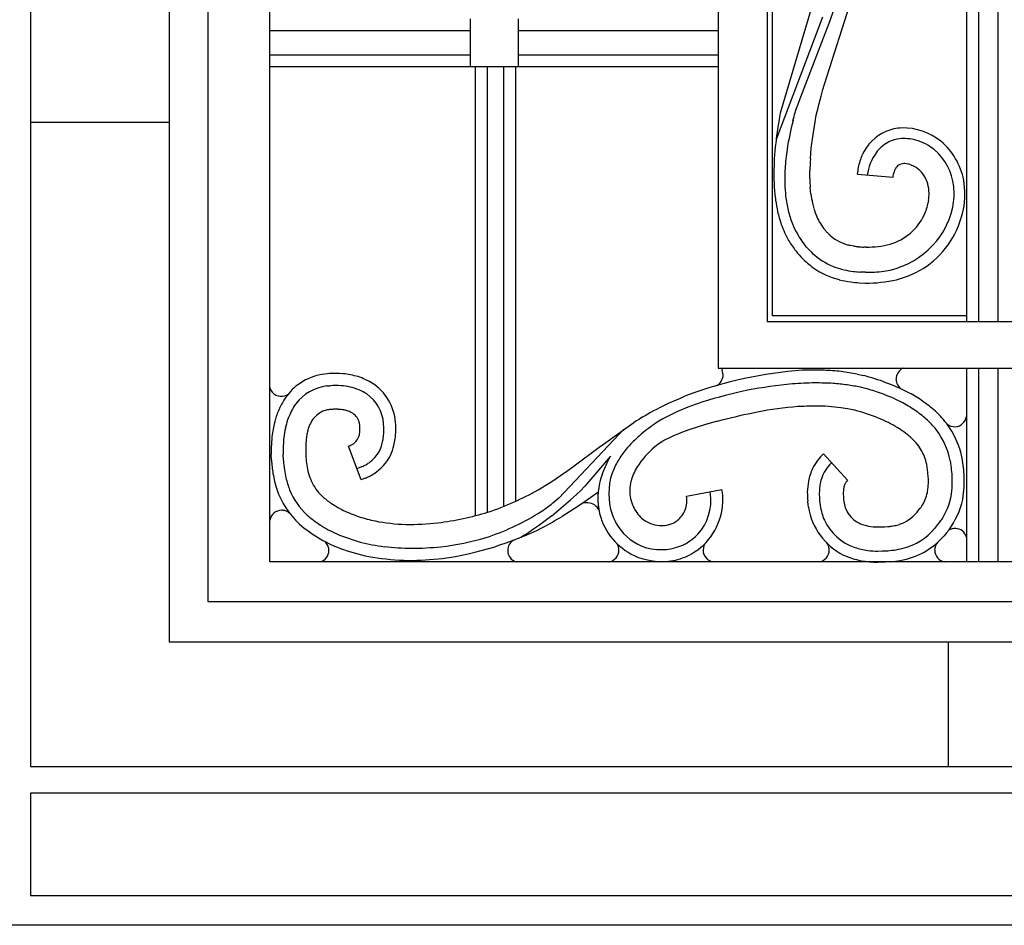
# Model space of a CAD drawing. Units: millimetres. Extents: x 0 to 8410, y 0 to 5940.
# Drawn here: x 2807 to 3054, y 1245 to 1472 of the extents above; entities that cross this region are included whole.
import ezdxf

# ---------------------------------------------------------------- set-up
doc = ezdxf.new("R2010")
doc.units = ezdxf.units.MM
doc.layers.add('YKK_A1', color=4, linetype='Continuous', lineweight=30)

msp = doc.modelspace()

# ---------------------------------------------------------------- linework, layer by layer
at = {"layer": 'YKK_A1', "linetype": 'Continuous', "ltscale": 0.5}
for p, q in [((2844.61, 2400.23), (2844.71, 1316.07)), ((2869.96, 1336.07), (2869.96, 2399.03)), ((2854.52, 1326.07), (2854.52, 2394.15)), ((2982.18, 2373.59), (2982.27, 1384.61)), ((3044.49, 2368.94), (3044.49, 1396.36)), ((3047.49, 2368.97), (3047.49, 1396.36)), ((3052.49, 1396.36), (3052.49, 2368.95)), ((2994.53, 2365.21), (2994.61, 1396.32)), ((2995.91, 1399.54), (2995.83, 2364.12)), ((2810.02, 2357.25), (2810.02, 1284.84)), ((3006.97, 1479.27), (2997.81, 1448.56)), ((3008.94, 1455.78), (3015.97, 1477.83)), ((3010.32, 1471.76), (3012.15, 1476.93)), ((2920.22, 1460.18), (2920.22, 1472.18)), ((2932.22, 1472.18), (2932.22, 1460.18)), ((3008.47, 1472.58), (2996.81, 1441.97)), ((3002.59, 1451.57), (3010.32, 1471.76)), ((2920.22, 1469.18), (2869.96, 1469.18)), ((2982.26, 1469.18), (2932.22, 1469.18)), ((2869.96, 1463.18), (2920.22, 1463.18)), ((2932.22, 1463.18), (2982.26, 1463.18)), ((2982.26, 1460.18), (2869.96, 1460.18)), ((2932.22, 1460.18), (2920.22, 1460.18)), ((2921.51, 1347.69), (2921.51, 1460.18)), ((2924.47, 1348.51), (2924.48, 1460.18)), ((2928.51, 1460.18), (2928.51, 1349.97)), ((2931.51, 1460.18), (2931.51, 1351.25)), ((3008.55, 1454.47), (3008.94, 1455.78)), ((3008.09, 1452.83), (3008.55, 1454.47)), ((3001.96, 1449.79), (3002.32, 1450.83)), ((3002.32, 1450.83), (3002.59, 1451.57)), ((3007.32, 1449.9), (3007.58, 1450.94)), ((3007.58, 1450.94), (3008.09, 1452.83)), ((2997.81, 1448.56), (2997.55, 1447.06)), ((3001.3, 1447.68), (3001.46, 1448.23)), ((3001.46, 1448.23), (3001.96, 1449.79)), ((3006.88, 1448.05), (3007.08, 1448.94)), ((3007.08, 1448.94), (3007.32, 1449.9)), ((2844.7, 1446.18), (2810.02, 1446.18)), ((2997.55, 1447.06), (2997.14, 1444.44)), ((3001.04, 1446.69), (3001.3, 1447.68)), ((3005.98, 1442.65), (3006.56, 1446.34)), ((3006.56, 1446.34), (3006.67, 1446.97)), ((3006.67, 1446.97), (3006.77, 1447.49)), ((3006.77, 1447.49), (3006.88, 1448.05)), ((3005.63, 1439.77), (3005.98, 1442.65)), ((2996.59, 1440.02), (2996.36, 1437.15)), ((3005.39, 1437.06), (3005.63, 1439.77)), ((3005.25, 1432.14), (3005.25, 1434.03)), ((3026.23, 1433.22), (3026.29, 1433.52)), ((3030.72, 1435.53), (3031.03, 1435.4)), ((3031.03, 1435.4), (3031.26, 1435.29)), ((3017.17, 1433.28), (3026.13, 1432.46)), ((3026.13, 1432.46), (3026.16, 1432.74)), ((3026.16, 1432.74), (3026.23, 1433.22)), ((3005.53, 1428.28), (3005.36, 1429.93)), ((3035.01, 1426.65), (3034.92, 1426.16)), ((3008.88, 1419.47), (3008.77, 1419.61)), ((3009.23, 1419.07), (3008.88, 1419.47)), ((3004.44, 1414.97), (3003.89, 1415.63)), ((3016.32, 1415.22), (3015.51, 1415.37)), ((3019.35, 1414.96), (3018.84, 1414.98)), ((3019.19, 1408.67), (3017.91, 1408.72)), ((3017.63, 1406.03), (3019.12, 1405.97)), ((2995.91, 1397.72), (2995.91, 1399.54)), ((2994.61, 1396.32), (3105.08, 1396.4)), ((3044.49, 1397.75), (2995.91, 1397.72)), ((2982.27, 1384.61), (3116.18, 1384.69)), ((2983.56, 1382.97), (2983.19, 1384.61)), ((3044.49, 1384.65), (3044.49, 1336.07)), ((3047.49, 1384.65), (3047.49, 1336.07)), ((3052.49, 1336.07), (3052.49, 1384.65)), ((2983.56, 1382.95), (2983.56, 1382.97)), ((3017.16, 1383.15), (3018.68, 1382.8)), ((2869.96, 1379.79), (2870.23, 1379.11)), ((2884.25, 1380.17), (2885.08, 1380.24)), ((3019.19, 1379.55), (3017.95, 1379.85)), ((2874.3, 1377.91), (2874.31, 1377.92)), ((2874.3, 1377.91), (2874.3, 1377.91)), ((2874.34, 1377.94), (2874.36, 1377.94)), ((2874.36, 1377.94), (2874.36, 1377.95)), ((2874.45, 1378), (2874.45, 1378)), ((2887.02, 1374.32), (2886.38, 1374.33)), ((2974.69, 1374.82), (2971.95, 1373.68)), ((3014.68, 1374.46), (3013.06, 1374.72)), ((2968.42, 1371.93), (2967.41, 1371.34)), ((2970.09, 1372.81), (2968.42, 1371.93)), ((2971.95, 1373.68), (2970.09, 1372.81)), ((2992.12, 1373.63), (2990.95, 1373.39)), ((2892.51, 1370.1), (2892.48, 1370.39)), ((2952.96, 1365.18), (2961.17, 1371.03)), ((2965.47, 1370.03), (2964.8, 1369.53)), ((2965.88, 1370.33), (2965.47, 1370.03)), ((2966.08, 1370.46), (2965.88, 1370.33)), ((2966.5, 1370.76), (2966.08, 1370.46)), ((2967.41, 1371.34), (2966.5, 1370.76)), ((2977, 1369.84), (2975.17, 1369.24)), ((2978.9, 1370.42), (2977, 1369.84)), ((2982.07, 1371.31), (2978.9, 1370.42)), ((2879.17, 1367.53), (2879.05, 1366.62)), ((2957.49, 1368.09), (2942.33, 1352.09)), ((2958.52, 1369.17), (2957.49, 1368.09)), ((2969.32, 1366.82), (2968.83, 1366.56)), ((2970.1, 1367.21), (2969.32, 1366.82)), ((2971.24, 1367.73), (2970.1, 1367.21)), ((2972.16, 1368.12), (2971.24, 1367.73)), ((2973.12, 1368.5), (2972.16, 1368.12)), ((2975.17, 1369.24), (2973.12, 1368.5)), ((2878.96, 1365.01), (2878.95, 1363.88)), ((2878.98, 1365.7), (2878.96, 1365.01)), ((2879.05, 1366.62), (2878.98, 1365.7)), ((2892.86, 1356.65), (2889.68, 1365.07)), ((2945.9, 1359.91), (2952.83, 1365.09)), ((2952.83, 1365.09), (2952.96, 1365.18)), ((2870.36, 1361.59), (2870.29, 1363.02)), ((2873.36, 1361.48), (2873.29, 1363.05)), ((2878.95, 1363.88), (2878.96, 1363.23)), ((2955.34, 1362.57), (2949.39, 1355.62)), ((2954.68, 1361.38), (2955.34, 1362.57)), ((2954.97, 1362.15), (2954.97, 1362.15)), ((3008.68, 1363.18), (3014.74, 1356.53)), ((2892.5, 1359.7), (2891.79, 1359.42)), ((2893.19, 1360), (2892.5, 1359.7)), ((2944.36, 1358.8), (2945.9, 1359.91)), ((3034.68, 1359.8), (3034.56, 1360.5)), ((3034.84, 1358.5), (3034.68, 1359.8)), ((3040.67, 1360.17), (3040.47, 1361.48)), ((2893.82, 1357.04), (2892.86, 1356.65)), ((2940.61, 1356.25), (2942.78, 1357.7)), ((2942.78, 1357.7), (2944.36, 1358.8)), ((3034.94, 1357.3), (3034.84, 1358.5)), ((2948.88, 1355.07), (2947.78, 1353.93)), ((2949.39, 1355.62), (2948.88, 1355.07)), ((3013.75, 1354.59), (3013.72, 1354.41)), ((2946.89, 1353.06), (2945.32, 1351.61)), ((2947.78, 1353.93), (2946.89, 1353.06)), ((2951.83, 1353.22), (2948.14, 1350.67)), ((2952.21, 1353.49), (2951.83, 1353.22)), ((2974.39, 1352.52), (2983.23, 1354.23)), ((2974.46, 1352.05), (2974.39, 1352.52)), ((2974.47, 1351.9), (2974.46, 1352.05)), ((2980.36, 1353.15), (2980.28, 1353.62)), ((3013.66, 1353.82), (3013.65, 1353.48)), ((3013.65, 1353.48), (3013.65, 1353)), ((3013.65, 1353), (3013.67, 1352.47)), ((3013.67, 1352.47), (3013.72, 1351.89)), ((2948.14, 1350.67), (2946.21, 1349.38)), ((2949.61, 1350.88), (2948.39, 1350.84)), ((2949.64, 1350.88), (2949.61, 1350.88)), ((2949.66, 1350.88), (2949.64, 1350.88)), ((2961.05, 1349.87), (2961.1, 1349.78)), ((3004.83, 1350.4), (3004.72, 1351.3)), ((3004.89, 1349.92), (3004.83, 1350.4)), ((3004.91, 1349.81), (3004.89, 1349.92)), ((3007.68, 1351.9), (3007.72, 1351.41)), ((3007.72, 1351.41), (3007.87, 1350.19)), ((3013.72, 1351.89), (3013.82, 1351.09)), ((3032.53, 1349.01), (3032.94, 1349.53)), ((2874.61, 1348.49), (2874.51, 1348.56)), ((2874.78, 1348.37), (2874.74, 1348.4)), ((2940.59, 1347.64), (2937.27, 1345.14)), ((2946.21, 1349.38), (2943.19, 1347.47)), ((3032.05, 1348.43), (3032.13, 1348.53)), ((3032.13, 1348.53), (3032.53, 1349.01)), ((2937.27, 1345.14), (2936.03, 1344.27)), ((2967.61, 1345.19), (2967.72, 1345.19)), ((2969.35, 1345.29), (2969.44, 1345.31)), ((2969.44, 1345.31), (2969.7, 1345.36)), ((2970.98, 1345.8), (2971.16, 1345.9)), ((3022.3, 1344.84), (3023.4, 1344.85)), ((3023.4, 1344.85), (3024.02, 1344.88)), ((3024.02, 1344.88), (3024.81, 1344.94)), ((3025.74, 1345.05), (3026.43, 1345.17)), ((3036.6, 1344.49), (3036.86, 1344.8)), ((3036.86, 1344.8), (3037.37, 1345.42)), ((3037.37, 1345.42), (3037.75, 1345.92)), ((2933.8, 1342.81), (2932.9, 1342.26)), ((2934.32, 1343.13), (2933.8, 1342.81)), ((2934.86, 1343.48), (2934.32, 1343.13)), ((2936.03, 1344.27), (2934.86, 1343.48)), ((3039.52, 1343.35), (3038.89, 1342.59)), ((3040.14, 1344.15), (3039.52, 1343.35)), ((2883.72, 1341.21), (2883.68, 1341.24)), ((2883.87, 1341.07), (2883.72, 1341.21)), ((2884.59, 1339.92), (2884.58, 1339.97)), ((2956.98, 1340.58), (2956.89, 1340.7)), ((2957.07, 1340.43), (2957.06, 1340.46)), ((3009.69, 1340.57), (3009.48, 1340.84)), ((3009.78, 1340.41), (3009.76, 1340.44)), ((2884.74, 1339.31), (2884.71, 1339.47)), ((2957.39, 1339.45), (2957.38, 1339.48)), ((3010.1, 1339.43), (3010.09, 1339.47)), ((3022.29, 1338.79), (3023.4, 1338.81)), ((3023.4, 1338.81), (3024.3, 1338.84)), ((3229.9, 1336.07), (2869.96, 1336.07)), ((3023.25, 1336), (3022.29, 1335.99)), ((3024.24, 1336.03), (3023.25, 1336)), ((3025.52, 1336.11), (3024.24, 1336.03)), ((3244.82, 1326.07), (2854.52, 1326.07)), ((2844.71, 1316.07), (3254.82, 1316.07)), ((3040.01, 1284.84), (3040.01, 1316.07)), ((2810.02, 1284.84), (3289.9, 1284.84)), ((3289.9, 1278.14), (2810.02, 1278.14)), ((2810.02, 1278.14), (2810.02, 1252.5)), ((2810.02, 1252.5), (3289.9, 1252.5)), ((2810.02, 1245), (2750.02, 1245)), ((3289.9, 1245), (2810.02, 1245)), ((3289.9, 1245), (2810.02, 1245))]:
    msp.add_line(p, q, dxfattribs=at)
for centre, radius, start, end in [((3090.79, 1424.41), 92.47, 166.0566, 170.6397), ((3107.42, 1428.57), 111.41, 171.8096, 174.1014), ((3029.29, 1433.05), 12.01, 114.5478, 155.3637), ((3029.11, 1431.79), 13.09, 93.2457, 111.5414), ((3028.44, 1429.28), 15.59, 51.6931, 90.2853), ((3029.81, 1432.44), 10.11, 119.6668, 131.1164), ((3031.58, 1427.65), 15.17, 114.2221, 116.5138), ((3029.11, 1432.06), 10.15, 97.9826, 111.7172), ((3028.88, 1430.61), 11.56, 75.2952, 95.8663), ((3028.22, 1429.23), 13.06, 51.2246, 74.067), ((3027.06, 1428.48), 17.08, 11.1192, 49.7114), ((3120.07, 1424.42), 121.46, 172.893, 175.1847), ((3032.29, 1431.23), 12.78, 144.7401, 172.1112), ((3031.59, 1431.22), 12.21, 133.6629, 142.8254), ((3027.18, 1428.56), 14.24, 6.5986, 49.6305), ((3083.49, 1432.35), 87.26, 176.8427, 179.1345), ((3081.09, 1432.13), 75.86, 176.2756, 178.5673), ((3033.62, 1431.59), 16.56, 157.0345, 168.4842), ((3028.91, 1432.88), 3.01, 97.8783, 111.6129), ((3029, 1431.21), 4.68, 89.2704, 96.1438), ((3028.82, 1430.72), 5.17, 78.1915, 87.3539), ((3083.69, 1434.1), 87.45, 180.2877, 182.5794), ((3092.78, 1431.21), 93.8, 177.9148, 180.2066), ((3037.55, 1431.25), 20.49, 169.7475, 174.3306), ((3035.24, 1431.27), 9.22, 163.6276, 165.9194), ((3032.91, 1431.72), 6.86, 157.1671, 161.7501), ((3030.63, 1432.48), 4.47, 147.8765, 154.7499), ((3028.76, 1433.59), 2.3, 114.7447, 146.6232), ((3028.15, 1428.6), 7.39, 69.5999, 76.4733), ((3027.31, 1427.62), 8.62, 60.4572, 62.7489), ((3024.8, 1423.86), 13.14, 56.7158, 59.0076), ((3024.22, 1423.98), 13.36, 52.0764, 54.3682), ((3027.61, 1428.8), 7.49, 15.7161, 49.8391), ((3060.56, 1433.66), 55.33, 181.5737, 183.8654), ((3023.59, 1428.3), 20.53, 349.1775, 9.7485), ((3082.83, 1436.99), 86.77, 184.5097, 186.8014), ((3078.02, 1434.81), 79.14, 182.8578, 185.1496), ((3023.51, 1428.07), 11.64, 2.2392, 13.6888), ((3019.42, 1428.7), 15.72, 352.5192, 359.3927), ((3022.6, 1428.38), 18.81, 349.5294, 5.546), ((3067.12, 1438.07), 71.36, 189.1581, 191.4498), ((3044.01, 1433.71), 45.21, 187.6228, 192.2059), ((3062.71, 1436.89), 57.83, 188.5608, 190.8525), ((3040.86, 1434.12), 35.88, 193.0744, 195.3661), ((3018.69, 1429.44), 16.56, 337.1408, 348.5904), ((3038.15, 1433.8), 42.15, 193.5756, 198.1587), ((3028.42, 1431.33), 29.48, 194.0909, 200.9643), ((3046.4, 1437.42), 42.13, 197.7085, 200.0002), ((3020.77, 1429.56), 20.85, 278.3584, 347.2521), ((3021.05, 1428.98), 23.15, 305.6664, 348.6983), ((3028.51, 1432.25), 23.58, 203.0438, 207.6269), ((3022.38, 1430.05), 17.15, 210.632, 217.5054), ((3021.38, 1429.05), 13.94, 286.8881, 334.3272), ((3024.11, 1430.04), 27.65, 199.8193, 208.9817), ((3023.78, 1430.67), 24.94, 203.3632, 217.0978), ((3025.17, 1433.33), 21.39, 221.8172, 224.1089), ((3023.54, 1430.87), 27.57, 211.0611, 217.9345), ((3021.64, 1430.26), 16.72, 224.975, 227.2668), ((3019.13, 1428.02), 13.38, 228.6481, 237.8105), ((3018.39, 1428.08), 13.05, 240.6792, 252.1288), ((3024.84, 1432.88), 29.84, 219.4557, 224.0387), ((3024.78, 1433.09), 27.23, 221.6946, 226.2776), ((3022.12, 1443.51), 28.91, 254.4813, 256.7731), ((3020.39, 1442.38), 27.46, 261.4774, 263.7691), ((3020.63, 1450.78), 35.85, 264.8346, 267.1263), ((3019.29, 1452.63), 37.66, 270.087, 274.67), ((3018.79, 1440.99), 26.15, 277.83, 284.7035), ((3023.47, 1432.67), 28.72, 225.6435, 232.5169), ((3018.72, 1427.7), 19.16, 228.2342, 246.5299), ((3017.77, 1426.59), 20.44, 234.8012, 255.3722), ((3019.57, 1432.81), 24.22, 249.5012, 256.3746), ((3019.78, 1437.03), 28.38, 257.9666, 262.5497), ((3021.14, 1454.14), 45.53, 263.6399, 265.9317), ((3019.26, 1447.17), 38.51, 269.9037, 276.7771), ((3020.33, 1431.97), 26.03, 284.8272, 303.1228), ((3021.07, 1442.76), 36.94, 256.7599, 261.343), ((3019.55, 1439.04), 33.08, 269.2616, 282.9961), ((3021.85, 1459.02), 53.16, 263.1447, 265.4365), ((3011.03, 1279.26), 105.11, 94.1737, 110.1904), ((3006.71, 1248.18), 135.95, 89.1123, 91.404), ((3002.97, 1276.45), 107.82, 84.5986, 86.8903), ((3029.98, 1381.81), 3.13, 115.268, 178.4672), ((2885.82, 1368.08), 15.24, 102.6598, 125.5022), ((2887.71, 1352.83), 30.58, 95.2636, 99.8467), ((2886.26, 1355.25), 28.06, 85.9075, 92.7809), ((2885.59, 1359.19), 24.2, 74.4795, 83.6419), ((2885.77, 1363.94), 19.6, 59.8434, 71.293), ((2980.45, 1383.02), 3.11, 293.9752, 358.6638), ((2999.1, 1282.59), 102.16, 79.8217, 82.1135), ((3003.45, 1325.44), 59.35, 63.6787, 75.1283), ((3029.96, 1381.96), 3.11, 181.2491, 237.6777), ((2872.87, 1380.58), 3.02, 209, 298.1745), ((2886.49, 1368.37), 15.41, 128.1471, 146.4427), ((2885.71, 1368.57), 11.69, 97.1831, 142.4228), ((2886.33, 1357.23), 23.04, 86.2314, 93.1049), ((2884.92, 1352.46), 27.92, 79.415, 83.9981), ((2885.34, 1360.73), 19.75, 69.3262, 76.1996), ((2886.81, 1366.5), 13.85, 57.4286, 66.591), ((2888.4, 1369.95), 13.11, 4.7507, 56.5618), ((3020.83, 1237.66), 144.85, 102.425, 107.008), ((3015.1, 1239.49), 141.92, 95.739, 100.322), ((3009.68, 1240.39), 140.58, 91.2852, 93.577), ((3005.33, 1266.92), 114.03, 87.1076, 89.3993), ((3003.93, 1292.78), 88.31, 83.0612, 85.353), ((3001.45, 1296.26), 85.2, 78.8325, 81.1242), ((3006.73, 1332.27), 48.89, 70.6497, 75.2328), ((2894.43, 1364.07), 24.42, 148.3308, 155.2042), ((2874.57, 1377.49), 0.496, 117.1844, 121.7674), ((2873.07, 1380.2), 2.6, 299.8652, 302.1569), ((2876.39, 1375.16), 3.43, 124.2105, 124.2572), ((2888.38, 1369.93), 10.12, 4.7933, 54.423), ((3015.73, 1276.71), 109.18, 112.0424, 116.6255), ((3006.92, 1334.28), 46.94, 63.1857, 70.0591), ((3006.57, 1335.73), 48.78, 57.0177, 61.6007), ((3004.35, 1335.74), 50.01, 50.2949, 54.878), ((2895.41, 1364.54), 25.14, 157.1122, 163.9856), ((2890.54, 1365.84), 17.2, 145.0349, 151.9084), ((2886.61, 1360.95), 13.4, 94.9462, 99.5293), ((2886.73, 1351.19), 23.14, 90.8664, 93.1581), ((2885.99, 1354.55), 19.79, 84.7247, 87.0164), ((2885.6, 1356.32), 18.07, 80.6624, 82.9541), ((3004.98, 1302.38), 81.43, 117.957, 122.54), ((3010.37, 1281.04), 100.34, 108.542, 110.8338), ((3008.53, 1289.97), 85.25, 94.2213, 101.0947), ((3008.08, 1266.47), 108.67, 90.7857, 93.0774), ((3005.66, 1291.44), 83.7, 87.0653, 89.357), ((3003.81, 1296.96), 78.31, 83.22, 85.5117), ((3005.75, 1328.66), 46.67, 76.6842, 78.976), ((3003.98, 1331.63), 50.65, 56.9916, 61.5746), ((3016.91, 1352.64), 29.01, 38.8854, 48.0479), ((2893.96, 1364.83), 20.7, 153.9043, 160.7778), ((2885.94, 1367.87), 6.54, 114.4302, 146.3086), ((2886.65, 1364.31), 10.1, 102.9181, 109.7915), ((2886.56, 1364.12), 10.23, 74.3176, 78.9006), ((2884.72, 1359.83), 14.87, 69.6573, 71.9491), ((2886.51, 1365.97), 8.5, 62.0295, 66.6125), ((2888.47, 1369.96), 4.06, 19.1656, 59.9815), ((3038.58, 1150.22), 228.19, 102.0468, 104.3386), ((3003.26, 1323.67), 52.11, 68.4091, 75.2825), ((2995.3, 1308.7), 68.99, 64.5412, 66.833), ((3005.16, 1337.36), 45.25, 49.704, 54.287), ((3013.66, 1349.73), 30.36, 39.9641, 46.8375), ((3041.46, 1373.01), 3.07, 275.2582, 350.6041), ((2899.83, 1363.86), 29.57, 165.0933, 171.9667), ((2901.54, 1363.82), 28.28, 168.3565, 172.9396), ((2900.66, 1363.38), 27.52, 162.523, 167.106), ((2906.46, 1361.62), 27.99, 163.1478, 165.4395), ((2900.24, 1362.23), 21.88, 157.6545, 159.9462), ((2892.05, 1364.78), 13.37, 149.8488, 154.4319), ((2886.77, 1369.71), 5.75, 6.8387, 16.0012), ((2875.25, 1369.07), 17.29, 1.1331, 3.4249), ((2876.81, 1369.68), 15.73, 356.7128, 359.0046), ((2864.53, 1368.72), 33.99, 1.1725, 3.4643), ((2867.43, 1369.61), 31.09, 357.3564, 359.6481), ((2847.53, 1368.57), 53.99, 0.327, 2.6188), ((2999.3, 1324.57), 56.68, 127.4962, 129.7879), ((2996.3, 1316.24), 61.79, 60.0827, 62.3744), ((2999.22, 1325.79), 52.11, 55.3318, 57.6236), ((3021.67, 1357.59), 22.21, 11.5389, 36.6481), ((3041.61, 1373.07), 3.12, 230.5816, 272.34), ((2911.88, 1363.38), 41.59, 173.626, 180.4994), ((2908.71, 1363.67), 35.43, 174.1212, 180.9946), ((2907.32, 1362.81), 28.55, 168.179, 170.4707), ((2888.55, 1368.85), 3.94, 311.0719, 342.9503), ((2885.95, 1369.44), 6.61, 344.6976, 349.2807), ((2878.23, 1370.3), 14.36, 351.6549, 353.9466), ((2882.67, 1369.58), 15.9, 345.2676, 349.8507), ((2880.9, 1369.42), 17.63, 351.375, 355.9581), ((2879.73, 1370.06), 21.87, 347.2176, 351.8006), ((2877.31, 1369.68), 24.22, 353.5185, 358.1016), ((2959.51, 1368.1), 1.46, 130.732, 133.0237), ((3012.85, 1312.03), 75.02, 131.6121, 133.9038), ((3013.39, 1347.82), 25.94, 48.8205, 53.4036), ((3012.95, 1348.68), 25.6, 42.2187, 46.8017), ((3021.29, 1357.41), 19.6, 11.9901, 37.0993), ((2885.17, 1376.48), 12.27, 291.5773, 293.8691), ((2887.1, 1371.62), 7.04, 295.4338, 300.0169), ((2887.88, 1370), 5.25, 301.4771, 308.3505), ((2887.2, 1368.8), 11.34, 334.1019, 343.2644), ((2886.01, 1369.21), 15.57, 336.0075, 345.1699), ((3005.36, 1324.19), 61.13, 136.7467, 139.0385), ((2979.71, 1348.73), 20.93, 129.4674, 147.7631), ((2981.59, 1345.87), 24.34, 124.0161, 128.5992), ((2981.29, 1345.01), 24.89, 120.0449, 122.3367), ((3018.98, 1355.1), 16.84, 32.9773, 39.8508), ((2914.54, 1364.45), 35.61, 181.9737, 184.2655), ((2889.58, 1368.18), 8.94, 305.8676, 330.9768), ((2889.23, 1368.53), 12.37, 303.1882, 332.8158), ((2981.41, 1346.43), 28.49, 141.2469, 148.1204), ((3017.55, 1353.73), 12.96, 133.1454, 153.7165), ((3022.15, 1357.85), 12.69, 12.0182, 30.3139), ((2985.43, 1352.46), 58.79, 7.0849, 9.3766), ((2912.44, 1364.61), 42.19, 184.0993, 188.6824), ((2932.75, 1366.77), 59.62, 185.0895, 187.3813), ((2903.6, 1363.99), 24.66, 185.0948, 189.6778), ((2897.21, 1363.17), 18.23, 190.4914, 197.3649), ((2882.74, 1381.12), 23.56, 296.3167, 298.6084), ((2881.91, 1380.57), 23.5, 301.0307, 303.3225), ((2979.33, 1348.57), 27.78, 152.5458, 159.4192), ((2976.4, 1350.45), 22.13, 150.1042, 159.2667), ((2983.3, 1347.66), 24.56, 150.1259, 154.7089), ((3021.19, 1352.81), 16.65, 156.4375, 167.8872), ((3017.75, 1353.69), 10.11, 134.2794, 168.4025), ((2989.96, 1353.69), 51.12, 4.9941, 7.2859), ((2990.17, 1354.23), 53.87, 3.542, 5.8338), ((2903.98, 1364.2), 33.77, 190.1688, 197.0422), ((2922.23, 1367.28), 49.28, 189.5398, 191.8316), ((2899.68, 1363.41), 26.44, 193.6434, 200.5169), ((2896.94, 1363.65), 18.12, 199.0847, 205.9582), ((2882.76, 1381.95), 27.25, 293.9615, 296.2533), ((2878.61, 1387.55), 34.14, 298.3387, 300.6305), ((2984.63, 1347.62), 33.09, 161.1057, 165.6887), ((2971.27, 1353.19), 16.38, 161.8867, 198.2478), ((2976.04, 1351.9), 16.2, 157.2934, 164.1669), ((3001.16, 1355.91), 33.81, 0.066, 2.3577), ((2985.72, 1355.14), 55.25, 0.8199, 3.1116), ((3009.85, 1356.2), 34.12, 357.7022, 2.2852), ((2892.56, 1362.28), 13.6, 208.8219, 227.1175), ((2886.53, 1440.63), 100.22, 300.3633, 302.6551), ((2969.01, 1352.05), 16.86, 167.1466, 196.7742), ((2974.15, 1353.18), 14.06, 167.0703, 176.2328), ((3027.48, 1352.64), 22.87, 170.7758, 177.6492), ((3025.53, 1352.71), 17.93, 170.3555, 174.9385), ((3020.73, 1353.21), 7.11, 164.1853, 168.7684), ((3018.88, 1353.52), 5.25, 157.3521, 161.9352), ((3017.22, 1354.08), 3.5, 143.9656, 155.4152), ((3016.98, 1354.09), 3.31, 132.6052, 141.7676), ((3018.94, 1356.41), 16.05, 349.448, 354.0311), ((3004.82, 1356.95), 30.17, 355.7973, 358.089), ((2991.48, 1357.61), 49.51, 355.7569, 358.0487), ((3018.12, 1356.42), 25.87, 349.6229, 356.4964), ((2892.42, 1361.53), 21.95, 199.2051, 226.5762), ((2891.4, 1360.83), 17.78, 202.0883, 227.1975), ((2899.16, 1370.67), 24.25, 229.1791, 236.0525), ((2902.94, 1414.09), 69.03, 288.296, 299.7456), ((2901.35, 1399.28), 62.49, 308.6846, 310.9764), ((2970.08, 1354.06), 9.95, 179.7681, 204.8773), ((2967.88, 1351.49), 12.59, 317.9337, 7.5634), ((2963.62, 1350.7), 19.93, 7.9146, 10.2063), ((2966.82, 1351.56), 16.64, 355.0691, 6.5187), ((3033.2, 1353.57), 28.57, 179.9916, 184.5746), ((3038.16, 1352.75), 30.53, 177.0943, 179.386), ((3037.05, 1353.71), 29.43, 181.2401, 183.5318), ((3028.57, 1352.58), 14.96, 172.9529, 175.2447), ((3024.73, 1355.58), 10.21, 327.536, 348.1071), ((3024, 1355.81), 16.96, 328.6148, 353.724), ((2906.41, 1383.87), 39.27, 238.0417, 242.6247), ((2909.3, 1391.27), 51.29, 302.7663, 307.3493), ((2843.83, 1467.71), 154.21, 308.8655, 311.1572), ((2949.58, 1347.77), 3.11, 23.7196, 88.349), ((2973.4, 1356.12), 13.83, 207.251, 211.8341), ((2967.86, 1351.55), 6.64, 323.7449, 353.3725), ((2965.18, 1351.46), 9.3, 355.8439, 2.7173), ((2967.66, 1351.76), 15.83, 300.0989, 354.0818), ((3021.09, 1352.41), 16.39, 189.1054, 243.0884), ((3023.59, 1352.63), 15.91, 188.8092, 202.5437), ((3026.41, 1353.12), 12.75, 189.1892, 193.7722), ((3023.58, 1352.97), 9.98, 196.7632, 205.9257), ((3019.01, 1359.83), 17.33, 323.5201, 325.8119), ((3023.02, 1356.43), 21.07, 324.3309, 347.1732), ((2872.92, 1346.02), 3, 90, 170.3422), ((2872.8, 1344.15), 4.87, 84.0266, 88.6096), ((2872.13, 1341.68), 7.41, 78.5493, 80.841), ((2872.87, 1345.92), 3.11, 58.2055, 76.5012), ((2872.28, 1345.14), 4.08, 52.8267, 55.1185), ((2872.23, 1345.19), 4.07, 48.9585, 51.2503), ((2901.23, 1373.37), 33.68, 229.4181, 236.2916), ((2903.63, 1381.18), 35.63, 244.5975, 251.4709), ((2907.62, 1397.47), 52.36, 253.0018, 257.5849), ((2901.58, 1425.33), 80.16, 277.5312, 286.6936), ((2905.92, 1398.77), 59.43, 287.8541, 301.5886), ((2871.66, 1467.92), 140.08, 298.4138, 300.7056), ((2968.15, 1352.18), 16.08, 198.1061, 247.7357), ((2974.29, 1354.77), 19.75, 199.8699, 206.7433), ((2969.72, 1354.02), 9.61, 212.795, 224.2446), ((2968.13, 1352.66), 7.52, 225.2705, 248.1129), ((2967.31, 1352.48), 7.65, 309.1689, 320.6186), ((3020.87, 1352.31), 7.29, 210.5722, 242.4507), ((3024.71, 1354.55), 9.55, 295.7534, 311.7701), ((3018.94, 1360.09), 17.54, 313.7568, 318.3399), ((2903.3, 1376.44), 40.33, 229.9069, 239.0694), ((2903.45, 1379.15), 39.75, 238.256, 245.1294), ((2905.54, 1393.75), 48.3, 259.0376, 268.2), ((2904.82, 1412.81), 67.34, 269.325, 276.1985), ((2901.58, 1418.88), 82.77, 278.0513, 296.347), ((2968.23, 1352.23), 13.2, 208.7372, 247.3294), ((2968.21, 1353.58), 8.4, 249.9114, 265.9281), ((2968.02, 1353.39), 8.2, 267.9007, 279.3503), ((2967.17, 1355.45), 10.4, 284.0844, 288.6675), ((2968.15, 1351.7), 6.54, 291.0149, 295.598), ((2966.25, 1354.32), 9.75, 300.2738, 307.1472), ((3020.93, 1352.28), 13.34, 205.5474, 250.7871), ((3022.49, 1356.58), 11.83, 245.0648, 251.9382), ((3022.87, 1359.44), 14.68, 254.0142, 258.5973), ((3022.45, 1359.49), 14.66, 260.2241, 269.3866), ((3022.48, 1368.16), 23.34, 275.7454, 278.0372), ((3023.02, 1361.31), 16.5, 281.9486, 286.5316), ((3022.73, 1360.06), 15.39, 288.8847, 293.4678), ((3011.79, 1364.71), 32.04, 324.1038, 326.3956), ((2906.57, 1390.79), 51.66, 247.4175, 254.2909), ((2903.92, 1411.8), 72.49, 277.0417, 286.2041), ((2967.03, 1352.91), 14.17, 299.9602, 315.9769), ((3024.55, 1355.22), 19.11, 280.0241, 318.6163), ((3024.48, 1354.92), 15.99, 285.1679, 319.2909), ((3041.63, 1341.38), 3.08, 52.4994, 121.0315), ((3041.57, 1341.47), 3.04, 16.0364, 50.6151), ((2902.18, 1376.92), 40.19, 240.7979, 249.9604), ((2881.59, 1338.69), 3.3, 50.6817, 51.0108), ((2880.28, 1337.52), 5.05, 42.3493, 44.6411), ((2881.33, 1338.68), 3.5, 21.6966, 39.9923), ((2880.88, 1338.71), 3.91, 11.2228, 18.0962), ((2905.22, 1391.25), 51.77, 255.8662, 262.7397), ((2907.26, 1424.11), 84.64, 264.1807, 268.7638), ((2904.44, 1431.74), 92.26, 270.6182, 275.2012), ((2932.59, 1338.92), 3.04, 121.458, 179.4699), ((2953.88, 1338.71), 3.62, 28.8687, 31.1604), ((2952.21, 1337.96), 5.45, 24.5378, 26.8295), ((2954.19, 1338.96), 3.24, 9.3219, 23.0565), ((2968.01, 1352.87), 13.72, 249.1931, 292.2249), ((2967.93, 1351.76), 12.72, 294.4624, 299.0455), ((2981.63, 1338.95), 3.12, 137.4923, 178.4351), ((3006.59, 1338.71), 3.62, 28.6972, 30.989), ((3004.92, 1337.95), 5.45, 24.5378, 26.8295), ((3006.9, 1338.95), 3.24, 9.2864, 23.0209), ((3022.77, 1359.57), 20.83, 252.5985, 261.7609), ((3039.66, 1338.92), 3.13, 138.0976, 178.4556), ((2881.69, 1339.01), 3.07, 287.1357, 358.5646), ((2880.05, 1338.83), 4.71, 1.2848, 5.8679), ((2908.12, 1399.16), 63.15, 251.8112, 258.6847), ((2906.87, 1411.4), 75, 261.4557, 268.3291), ((2932.55, 1338.95), 3, 180.0047, 253.7005), ((2954.42, 1339.03), 3, 279.8144, 0), ((2953.91, 1339), 3.5, 0.5225, 7.396), ((2968.16, 1353.74), 17.54, 249.6479, 279.2755), ((2968.22, 1351.56), 15.38, 280.3747, 298.6704), ((2981.58, 1339.11), 3.08, 181.3924, 261.6202), ((3007.05, 1339.09), 3.08, 281.266, 358.6124), ((3006.62, 1338.98), 3.5, 0.5906, 7.464), ((3022.97, 1359.2), 23.34, 246.5332, 257.9829), ((3022.97, 1370.12), 31.34, 264.1739, 268.757), ((3020.54, 1390.38), 51.67, 274.1709, 276.4627), ((3021.84, 1368.15), 29.46, 278.8078, 283.3909), ((3039.61, 1339.08), 3.07, 181.4277, 258.3936), ((2902.83, 1442.7), 106.27, 271.0003, 275.5834), ((3022.58, 1362.31), 26.31, 260.2049, 269.3674), ((3019.33, 1395.31), 59.52, 275.9599, 278.2516)]:
    msp.add_arc(centre, radius, start, end, dxfattribs=at)

doc.saveas('drawing.dxf')
